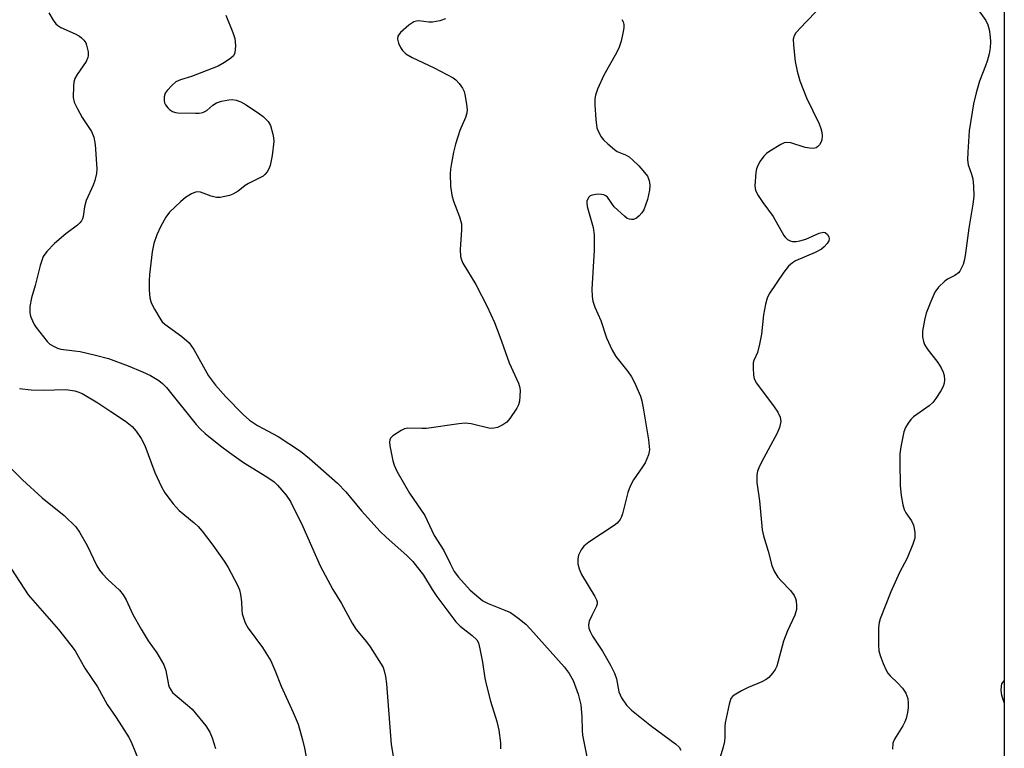
# Model space of a CAD drawing. Units: inches. Extents: x 1297761 to 1303761, y 497450 to 501451.
# Drawn here: x 1303531 to 1303760, y 497730 to 497900 of the extents above; entities that cross this region are included whole.
import ezdxf

# ---------------------------------------------------------------- set-up
doc = ezdxf.new("R2010")
doc.units = ezdxf.units.IN
doc.header["$MEASUREMENT"] = 0
doc.layers.add('NTRL-Trees', color=3, linetype='Continuous')
doc.layers.add('Undefined', color=1, linetype='Continuous')

msp = doc.modelspace()

# ---------------------------------------------------------------- linework, layer by layer
at = {"layer": 'NTRL-Trees'}
msp.add_lwpolyline([(1303760.35, 498035.8), (1303760.29, 497450.27), (1303529.2, 497450.29), (1303510.32, 497499.39), (1303497.82, 497574.39), (1303481.15, 497616.05), (1303464.49, 497657.72), (1303451.99, 497703.55), (1303422.82, 497774.39), (1303406.19, 497805.26), (1303406.15, 497866.05), (1303441.25, 497933.54)], dxfattribs=at)
at = {"layer": 'Undefined'}
for points, elevation in [([(1303753.9, 497902.39), (1303756.04, 497899.34), (1303756.54, 497898.34), (1303756.82, 497897.24), (1303757.08, 497895.52), (1303757.14, 497894.39), (1303757.07, 497892.99), (1303756.85, 497891.59), (1303756.38, 497889.91), (1303756, 497888.81), (1303754.53, 497885.25), (1303753.76, 497882.47), (1303753.2, 497879.94), (1303752.19, 497873.66), (1303751.82, 497868.63), (1303751.77, 497866.87), (1303751.95, 497865.74), (1303752.72, 497863.55), (1303753.02, 497862.45), (1303753.18, 497860.69), (1303753.21, 497858.32), (1303753.02, 497856.5), (1303752.11, 497850.93), (1303751.31, 497845.07), (1303751.04, 497843.61), (1303750.72, 497842.47), (1303750.39, 497841.66), (1303749.97, 497840.9), (1303749.65, 497840.49), (1303748.84, 497839.87), (1303747.14, 497839.02), (1303746.45, 497838.56), (1303745.01, 497837.13), (1303744.16, 497835.97), (1303743.21, 497833.85), (1303742.16, 497831.13), (1303741.77, 497829.47), (1303741.3, 497826.94), (1303741.29, 497825.57), (1303741.51, 497824.53), (1303741.77, 497823.77), (1303742.33, 497822.79), (1303744.86, 497819.56), (1303745.61, 497818.35), (1303746.07, 497817.35), (1303746.31, 497816.58), (1303746.43, 497815.53), (1303746.36, 497814.76), (1303746.07, 497813.97), (1303745.51, 497812.95), (1303744.42, 497811.2), (1303743.72, 497810.29), (1303742.83, 497809.51), (1303739.18, 497806.89), (1303738.56, 497806.29), (1303737.9, 497805.41), (1303737.32, 497804.46), (1303736.91, 497803.44), (1303736.2, 497799.9), (1303736.02, 497798.32), (1303735.97, 497796.34), (1303736.05, 497790.85), (1303736.28, 497788.58), (1303736.67, 497786.36), (1303736.99, 497785.29), (1303737.39, 497784.56), (1303738.7, 497782.67), (1303739.19, 497781.66), (1303739.5, 497780.02), (1303739.52, 497779.19), (1303739.45, 497778.64), (1303739.02, 497777.25), (1303737.69, 497773.97), (1303735.94, 497770.62), (1303733.87, 497766.12), (1303731.4, 497759.78), (1303731.17, 497758.94), (1303731.05, 497757.81), (1303731.03, 497753.76), (1303731.11, 497752.33), (1303731.38, 497751.23), (1303732.09, 497749.37), (1303732.78, 497747.81), (1303733.2, 497747.1), (1303733.72, 497746.51), (1303735.46, 497744.91), (1303736.58, 497743.62), (1303737.38, 497742.46), (1303737.82, 497741.26), (1303737.94, 497740.16), (1303737.93, 497739.04), (1303737.8, 497737.94), (1303737.49, 497736.59), (1303737.18, 497735.82), (1303736.66, 497734.83), (1303734.75, 497731.78), (1303734.36, 497730.8), (1303734.28, 497729.42)], 330), ([(1303537.56, 497901.16), (1303538.55, 497899.45), (1303539.21, 497898.56), (1303539.62, 497898.19), (1303540.37, 497897.74), (1303543.67, 497896.25), (1303544.72, 497895.7), (1303545.17, 497895.36), (1303545.72, 497894.8), (1303546.15, 497894.14), (1303546.35, 497893.64), (1303546.69, 497892.02), (1303546.73, 497891.21), (1303546.67, 497890.76), (1303546.26, 497889.83), (1303544.13, 497886.78), (1303543.61, 497885.8), (1303543.41, 497884.96), (1303543.32, 497884.09), (1303543.25, 497881.44), (1303543.49, 497880.34), (1303544.22, 497878.79), (1303545.34, 497876.78), (1303547.49, 497873.44), (1303548.08, 497872.17), (1303548.38, 497870.44), (1303548.75, 497864.79), (1303548.64, 497863.67), (1303548.27, 497862.05), (1303547.89, 497860.99), (1303546.22, 497857.36), (1303545.88, 497855.93), (1303545.56, 497853.62), (1303545.39, 497853.1), (1303545.13, 497852.62), (1303544.8, 497852.18), (1303544.21, 497851.64), (1303541.52, 497849.58), (1303538.84, 497847.37), (1303537.06, 497845.49), (1303536.26, 497844.33), (1303535.51, 497842.19), (1303534.38, 497837.58), (1303533.48, 497834.71), (1303533.14, 497832.67), (1303533.11, 497831.21), (1303533.31, 497830.37), (1303533.73, 497829.28), (1303534.12, 497828.49), (1303534.61, 497827.75), (1303537.18, 497824.47), (1303537.82, 497823.89), (1303538.78, 497823.3), (1303539.54, 497822.93), (1303540.33, 497822.68), (1303543.52, 497822.34), (1303544.84, 497822.13), (1303548.4, 497821.33), (1303551.43, 497820.52), (1303556.06, 497818.8), (1303559.37, 497817.42), (1303561.23, 497816.53), (1303563.24, 497815.36), (1303564.07, 497814.72), (1303565, 497813.77), (1303571.94, 497805.14), (1303572.87, 497804.11), (1303574.02, 497803), (1303577.6, 497800.13), (1303579.67, 497798.59), (1303582.96, 497796.31), (1303588.4, 497792.94), (1303590.06, 497791.75), (1303590.91, 497790.98), (1303592.93, 497788.64), (1303593.88, 497787.2), (1303596.78, 497781.36), (1303600.79, 497772.16), (1303603.81, 497766.68), (1303605.82, 497763.38), (1303608.27, 497758.76), (1303609.21, 497757.32), (1303611.61, 497754.44), (1303612.48, 497753.26), (1303615.07, 497749.26), (1303615.49, 497748.48), (1303615.77, 497747.69), (1303616.06, 497746.33), (1303616.28, 497744.66), (1303617.37, 497730.5), (1303618.47, 497724.09)], 340), ([(1303578.81, 497900.64), (1303580.42, 497896.56), (1303580.89, 497895.14), (1303581.02, 497894.29), (1303581.05, 497893.45), (1303580.91, 497891.81), (1303580.58, 497891.12), (1303579.98, 497890.56), (1303578.53, 497889.59), (1303577, 497888.72), (1303570.83, 497886.27), (1303568.28, 497885.54), (1303567.2, 497885.03), (1303566.33, 497884.31), (1303565.16, 497883.07), (1303564.71, 497882.38), (1303564.46, 497881.56), (1303564.42, 497880.72), (1303564.54, 497880.18), (1303564.79, 497879.67), (1303565.3, 497878.97), (1303565.72, 497878.57), (1303566.35, 497878.18), (1303567.05, 497877.92), (1303567.62, 497877.83), (1303571.77, 497877.76), (1303572.64, 497877.79), (1303573.48, 497877.94), (1303574.36, 497878.38), (1303575.8, 497879.65), (1303576.67, 497880.2), (1303577.78, 497880.55), (1303579.53, 497880.86), (1303580.4, 497880.91), (1303581.25, 497880.78), (1303582.35, 497880.38), (1303583.57, 497879.68), (1303586.64, 497877.63), (1303587.52, 497876.95), (1303588.68, 497875.8), (1303589.24, 497874.86), (1303589.78, 497872.87), (1303589.94, 497872), (1303590, 497871.12), (1303589.59, 497867.89), (1303589.15, 497865.56), (1303588.84, 497864.78), (1303588.43, 497864.08), (1303587.93, 497863.45), (1303587.51, 497863.09), (1303584.1, 497861.34), (1303583.35, 497860.86), (1303581.71, 497859.57), (1303580.46, 497858.87), (1303579.7, 497858.57), (1303578.61, 497858.29), (1303577.48, 497858.11), (1303576.63, 497858.08), (1303575.37, 497858.37), (1303572.93, 497859.3), (1303572.23, 497859.38), (1303571.76, 497859.3), (1303570.78, 497858.9), (1303569.39, 497858.05), (1303568.27, 497857.09), (1303565.71, 497854.64), (1303564.82, 497853.51), (1303563.59, 497851.23), (1303562.72, 497849.4), (1303562.04, 497847.35), (1303561.68, 497845.38), (1303561.03, 497840.14), (1303560.93, 497838.69), (1303560.94, 497836.43), (1303561.11, 497834.67), (1303561.39, 497833.55), (1303562.16, 497832.01), (1303563.64, 497829.54), (1303564, 497829.1), (1303564.62, 497828.53), (1303568.57, 497825.68), (1303570.27, 497824.22), (1303571.34, 497822.66), (1303574.77, 497816.52), (1303576.45, 497814.29), (1303578.8, 497811.58), (1303582.84, 497807.48), (1303584.34, 497806.18), (1303586.23, 497804.92), (1303591.06, 497802.33), (1303596.25, 497798.88), (1303598.3, 497797.23), (1303604.86, 497791.49), (1303606.81, 497789.41), (1303610.43, 497785), (1303614.84, 497780.18), (1303616.11, 497778.96), (1303621.14, 497774.51), (1303622.44, 497773.18), (1303624.94, 497769.99), (1303626.92, 497766.67), (1303627.99, 497765.02), (1303632.44, 497759.11), (1303633.46, 497758.06), (1303636.3, 497755.94), (1303637.34, 497754.94), (1303637.73, 497754.22), (1303638.08, 497752.84), (1303638.64, 497749.69), (1303639.19, 497745.97), (1303639.57, 497744.26), (1303640.52, 497740.57), (1303642.04, 497735.86), (1303642.46, 497733.85), (1303642.88, 497730.92), (1303642.9, 497729.48)], 338), ([(1303630.01, 497899.72), (1303628.72, 497899.26), (1303627.04, 497898.97), (1303626.17, 497898.98), (1303623.8, 497899.25), (1303623.29, 497899.22), (1303622.67, 497899.06), (1303621.5, 497898.3), (1303619.57, 497896.56), (1303618.94, 497895.73), (1303618.84, 497895.05), (1303619.12, 497894.06), (1303619.59, 497893.08), (1303620.05, 497892.38), (1303620.82, 497891.63), (1303622.27, 497890.75), (1303627.39, 497888.3), (1303631.81, 497886.02), (1303632.49, 497885.5), (1303633.23, 497884.7), (1303634.04, 497883.58), (1303634.39, 497882.84), (1303634.65, 497881.73), (1303634.96, 497879.74), (1303635.06, 497878.6), (1303635.01, 497877.79), (1303634.69, 497876.76), (1303633.39, 497873.7), (1303632.39, 497870.52), (1303631.91, 497868.63), (1303631.42, 497866.11), (1303631.2, 497864.7), (1303631.13, 497863.57), (1303631.2, 497860.7), (1303631.5, 497858.66), (1303631.89, 497857.23), (1303633.29, 497853.56), (1303633.74, 497851.95), (1303633.77, 497850.53), (1303633.43, 497845.93), (1303633.56, 497844.32), (1303633.74, 497843.55), (1303634.06, 497842.78), (1303637.1, 497837.81), (1303639.74, 497832.62), (1303641.44, 497828.89), (1303642.75, 497825.65), (1303644.88, 497819.54), (1303647.08, 497814.78), (1303647.33, 497813.99), (1303647.43, 497813.14), (1303647.41, 497811.69), (1303647.29, 497810.54), (1303647.06, 497809.73), (1303646.67, 497808.97), (1303645.07, 497806.54), (1303644.35, 497805.66), (1303643.44, 497805.02), (1303642.14, 497804.46), (1303641.33, 497804.25), (1303640.48, 497804.24), (1303636, 497805.29), (1303634.63, 497805.44), (1303633.19, 497805.31), (1303625.65, 497804.23), (1303624.49, 497804.19), (1303621.3, 497804.27), (1303620.48, 497804.11), (1303619.72, 497803.75), (1303617.8, 497802.53), (1303617.25, 497801.98), (1303617.06, 497801.53), (1303617.01, 497801.01), (1303617.09, 497800.17), (1303617.73, 497796.69), (1303618.04, 497795.62), (1303618.72, 497794.22), (1303621.68, 497789.15), (1303625.2, 497783.88), (1303627.44, 497779.25), (1303629.63, 497775.73), (1303631.1, 497772.72), (1303632.1, 497770.88), (1303633.08, 497769.5), (1303635.76, 497766.52), (1303637.78, 497764.76), (1303638.72, 497764.04), (1303639.98, 497763.37), (1303643.91, 497761.82), (1303645.17, 497761.25), (1303646.89, 497760.06), (1303648.76, 497758.56), (1303649.89, 497757.42), (1303657.69, 497748.62), (1303658.91, 497747.06), (1303659.81, 497745.39), (1303660.96, 497742.2), (1303661.57, 497739.73), (1303661.87, 497737.01), (1303661.92, 497733.78), (1303662.01, 497732.68), (1303663.78, 497723.74)], 336), ([(1303671.2, 497899.58), (1303671.47, 497899.09), (1303671.66, 497898.44), (1303671.65, 497897.62), (1303671.51, 497896.78), (1303670.98, 497894.52), (1303670.57, 497893.14), (1303669.92, 497891.81), (1303667, 497886.59), (1303665.52, 497883.33), (1303665.01, 497881.95), (1303664.88, 497881.11), (1303664.89, 497879.71), (1303665.07, 497876.29), (1303665.33, 497874.34), (1303665.69, 497873.36), (1303666.36, 497872.2), (1303666.89, 497871.56), (1303667.91, 497870.57), (1303669.42, 497869.28), (1303670.11, 497868.81), (1303672.04, 497868.05), (1303672.91, 497867.53), (1303673.75, 497866.82), (1303675.13, 497865.44), (1303676.45, 497863.95), (1303677.12, 497863.06), (1303677.53, 497862.06), (1303677.69, 497860.98), (1303677.58, 497859.8), (1303677.15, 497857.64), (1303676.71, 497856.28), (1303676.27, 497855.21), (1303675.82, 497854.47), (1303675.24, 497853.81), (1303674.57, 497853.27), (1303673.87, 497852.98), (1303673.4, 497852.93), (1303672.93, 497852.99), (1303672.44, 497853.21), (1303671.75, 497853.7), (1303669.39, 497855.93), (1303667.8, 497858.13), (1303667.41, 497858.48), (1303666.96, 497858.71), (1303666.44, 497858.82), (1303665.6, 497858.84), (1303664.23, 497858.66), (1303663.77, 497858.46), (1303663.44, 497858.14), (1303663.04, 497857.3), (1303662.99, 497856.81), (1303663.1, 497856.02), (1303664.48, 497851.1), (1303664.75, 497849.4), (1303664.69, 497845.81), (1303664.19, 497836.68), (1303664.21, 497834.98), (1303664.41, 497833.87), (1303664.86, 497832.53), (1303666.26, 497829.39), (1303667.56, 497825.35), (1303668.89, 497822.46), (1303669.78, 497820.96), (1303672.57, 497817.47), (1303673.44, 497816.27), (1303674.1, 497814.97), (1303675.5, 497811.74), (1303675.86, 497810.63), (1303676.25, 497808.59), (1303677.37, 497801.54), (1303677.58, 497799.19), (1303677.37, 497798.08), (1303676.61, 497796.22), (1303676.02, 497795.24), (1303673.86, 497792.21), (1303673.1, 497790.79), (1303672.58, 497789.25), (1303671.35, 497784.31), (1303671.04, 497783.48), (1303670.77, 497782.99), (1303670.08, 497782.12), (1303669.41, 497781.56), (1303663.46, 497777.69), (1303662.32, 497776.77), (1303661.67, 497775.88), (1303661.07, 497774.62), (1303660.91, 497773.79), (1303660.94, 497772.64), (1303661.21, 497771.5), (1303661.78, 497770.13), (1303664.88, 497765.03), (1303665.27, 497764.27), (1303665.43, 497763.76), (1303665.43, 497763.27), (1303665.28, 497762.8), (1303664.13, 497760.62), (1303663.58, 497759.26), (1303663.39, 497758.44), (1303663.48, 497757.63), (1303663.79, 497756.83), (1303664.33, 497755.79), (1303666.67, 497752.23), (1303668.49, 497749.03), (1303669.44, 497747.17), (1303669.94, 497745.81), (1303670.5, 497742.76), (1303671.11, 497741.42), (1303672.25, 497739.68), (1303673.4, 497738.48), (1303678.06, 497734.78), (1303683.7, 497730.65), (1303684.53, 497729.88), (1303684.92, 497729.21)], 334), ([(1303716.62, 497901.59), (1303714.14, 497899.06), (1303711.77, 497896.49), (1303711.32, 497895.81), (1303711.11, 497895.03), (1303711.17, 497893.6), (1303711.61, 497889.79), (1303712.03, 497887.51), (1303712.7, 497885.32), (1303714.21, 497881.35), (1303717.16, 497875.27), (1303717.6, 497874.19), (1303717.8, 497873.33), (1303717.86, 497872.44), (1303717.79, 497871.56), (1303717.63, 497871.03), (1303717.22, 497870.33), (1303716.88, 497869.94), (1303716.46, 497869.66), (1303715.75, 497869.52), (1303714.97, 497869.56), (1303713.9, 497869.75), (1303710.59, 497870.81), (1303709.52, 497870.93), (1303708.99, 497870.8), (1303708.2, 497870.44), (1303705.64, 497868.88), (1303704.91, 497868.35), (1303704.29, 497867.74), (1303703.42, 497866.57), (1303702.84, 497865.57), (1303702.58, 497864.77), (1303702.44, 497863.93), (1303702.17, 497860.82), (1303702.33, 497859.75), (1303702.94, 497858.54), (1303704.01, 497856.92), (1303706.45, 497853.67), (1303708.9, 497849.23), (1303709.24, 497848.81), (1303709.79, 497848.3), (1303710.42, 497847.95), (1303710.95, 497847.84), (1303711.8, 497847.85), (1303712.67, 497847.97), (1303714.08, 497848.38), (1303717.17, 497849.76), (1303718.19, 497850.01), (1303718.61, 497849.91), (1303719.11, 497849.48), (1303719.44, 497848.89), (1303719.52, 497848.44), (1303719.44, 497847.99), (1303719.07, 497847.34), (1303718.34, 497846.56), (1303717.72, 497846.04), (1303716.27, 497845.27), (1303711.69, 497843.29), (1303710.94, 497842.81), (1303710.03, 497842.05), (1303708.94, 497840.69), (1303705.51, 497835.62), (1303705.02, 497834.6), (1303704.67, 497833.23), (1303704.22, 497830.7), (1303703.71, 497826.19), (1303703.28, 497823.91), (1303702.79, 497821.95), (1303701.97, 497820.09), (1303701.82, 497819.55), (1303701.75, 497818.39), (1303701.86, 497816.64), (1303702.05, 497815.81), (1303702.6, 497814.79), (1303706.72, 497809.26), (1303707.56, 497808.02), (1303708.08, 497806.82), (1303708.22, 497805.8), (1303707.94, 497804.43), (1303707.4, 497803.09), (1303703.74, 497796.37), (1303703.1, 497795.06), (1303702.83, 497794.22), (1303702.67, 497793.36), (1303702.62, 497792.49), (1303702.68, 497791.63), (1303703.24, 497787.33), (1303703.86, 497780.56), (1303704.21, 497779.15), (1303705.3, 497775.58), (1303706.15, 497772.23), (1303706.69, 497770.95), (1303707.55, 497769.55), (1303708.29, 497768.68), (1303710.53, 497766.42), (1303711.31, 497765.27), (1303711.66, 497764.53), (1303711.81, 497763.99), (1303711.91, 497762.85), (1303711.87, 497761.99), (1303711.47, 497760.65), (1303709.83, 497757.02), (1303708.83, 497754.59), (1303707.3, 497748.73), (1303706.91, 497747.97), (1303706.41, 497747.25), (1303705.47, 497746.15), (1303704.81, 497745.62), (1303703.81, 497745.11), (1303700.64, 497743.82), (1303699.07, 497743.04), (1303697.35, 497742.02), (1303696.93, 497741.67), (1303696.61, 497741.24), (1303696.16, 497739.9), (1303695.27, 497735.53), (1303695.19, 497734.66), (1303695.2, 497732.32), (1303695.11, 497731.18), (1303694.78, 497729.86), (1303693.68, 497726.31)], 332), ([(1303530.68, 497813.52), (1303533.4, 497813.25), (1303536.23, 497813.13), (1303541.52, 497813.29), (1303543.63, 497813), (1303544.57, 497812.69), (1303545.31, 497812.34), (1303548.99, 497810.21), (1303551.97, 497808.13), (1303555.4, 497805.9), (1303556.97, 497804.66), (1303557.95, 497803.61), (1303559.06, 497801.85), (1303559.92, 497800.27), (1303562.26, 497793.92), (1303563.74, 497790.74), (1303564.59, 497789.21), (1303566.58, 497786.63), (1303567.92, 497785.05), (1303571.47, 497782.19), (1303572.34, 497781.36), (1303573.28, 497780.24), (1303575.78, 497776.98), (1303578.44, 497773.28), (1303579.33, 497771.78), (1303581.53, 497767.67), (1303581.98, 497766.6), (1303582.24, 497765.48), (1303582.45, 497763.76), (1303582.52, 497761.81), (1303582.62, 497761), (1303583.36, 497758.89), (1303584.03, 497757.63), (1303587.34, 497753.12), (1303589.32, 497750.01), (1303590.27, 497747.87), (1303591.69, 497744.07), (1303594.53, 497737.94), (1303595.66, 497735.22), (1303596.69, 497731.61), (1303597.16, 497729.64), (1303598.41, 497723.01)], 342), ([(1303528.89, 497794.75), (1303531.38, 497792.23), (1303535.99, 497788.07), (1303541.11, 497783.92), (1303543.82, 497781.23), (1303544.69, 497780.05), (1303546.48, 497776.94), (1303548.78, 497772.19), (1303549.35, 497771.19), (1303550.09, 497770.27), (1303551.32, 497768.98), (1303554, 497766.53), (1303554.86, 497765.43), (1303555.57, 497764.21), (1303557.15, 497760.82), (1303559.08, 497757.36), (1303560.72, 497754.71), (1303562.72, 497751.87), (1303564.36, 497749.08), (1303564.81, 497747.75), (1303565.45, 497744.45), (1303565.62, 497743.9), (1303565.97, 497743.23), (1303566.41, 497742.65), (1303567.02, 497742.06), (1303569.9, 497739.71), (1303570.95, 497738.74), (1303574.14, 497734.86), (1303575.1, 497733.4), (1303575.63, 497732.05), (1303576.43, 497729.55)], 344), ([(1303527.83, 497772.94), (1303532.75, 497765.41), (1303539.81, 497757.34), (1303542.69, 497753.7), (1303543.66, 497752.35), (1303545.98, 497748.33), (1303548.91, 497743.95), (1303551.14, 497739.86), (1303553.23, 497736.77), (1303556.26, 497732.03), (1303556.92, 497730.72), (1303558.79, 497726.16)], 346)]:
    msp.add_lwpolyline(points, dxfattribs=dict(at, elevation=elevation))
msp.add_polyline3d([(1303760.32, 497745.39, 328), (1303760.16, 497745.25, 328), (1303759.71, 497744.61, 328), (1303759.58, 497744.13, 328), (1303759.56, 497743.08, 328), (1303759.71, 497742.01, 328), (1303760.32, 497740.11, 328)], dxfattribs=at)

doc.saveas('drawing.dxf')
